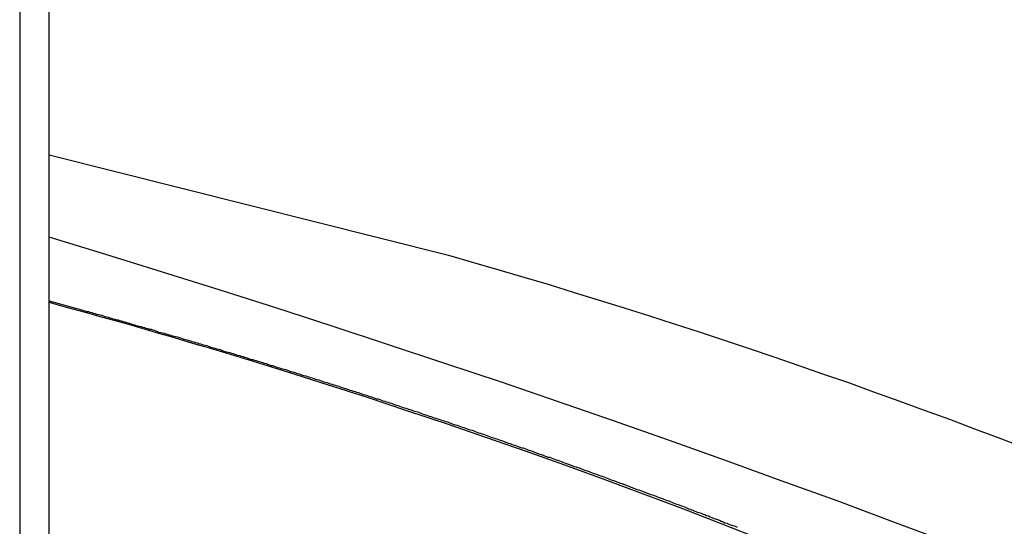
# Model space of a CAD drawing. Extents: x -38.9 to 30.2, y 13.8 to 57.5.
# Drawn here: x 8.9 to 9.9, y 33.6 to 34.1 of the extents above; entities that cross this region are included whole.
import ezdxf

# ---------------------------------------------------------------- set-up
doc = ezdxf.new("R2010")
doc.units = 0
doc.layers.get('0').update_dxf_attribs({"linetype": 'CONTINUOUS'})

msp = doc.modelspace()

# ---------------------------------------------------------------- linework, layer by layer
at = {"color": 0}
for points in [[(8.9404, 42.4489), (8.9404, 20.9661)], [(8.9404, 42.4489), (8.9404, 20.9661)], [(8.9404, 42.4489), (8.9404, 20.9661)], [(8.9404, 42.4489), (8.9404, 20.9661)], [(8.9404, 42.4489), (8.9404, 20.9661)], [(8.9404, 42.4489), (8.9404, 20.9661)], [(8.9404, 42.4489), (8.9404, 20.9661)], [(8.9404, 42.4489), (8.9404, 20.9661)], [(8.9404, 42.4489), (8.9404, 20.9661)], [(8.9404, 42.4489), (8.9404, 20.9661)], [(8.9404, 42.4489), (8.9404, 20.9661)], [(8.9404, 42.4489), (8.9404, 20.9661)], [(8.9404, 42.4489), (8.9404, 20.9661)], [(8.9404, 42.4489), (8.9404, 20.9661)], [(8.9404, 42.4489), (8.9404, 20.9661)], [(8.9404, 42.4489), (8.9404, 20.9661)], [(8.9404, 42.4489), (8.9404, 20.9661)], [(8.9404, 42.4489), (8.9404, 20.9661)], [(8.9404, 42.4489), (8.9404, 20.9661)], [(8.9404, 42.4489), (8.9404, 20.9661)], [(8.9404, 42.4489), (8.9404, 20.9661)], [(8.9697, 20.9661), (8.9697, 42.3826)], [(8.9697, 20.9661), (8.9697, 42.3826)], [(8.9697, 20.9661), (8.9697, 42.3826)], [(8.9697, 20.9661), (8.9697, 42.3826)], [(8.9697, 20.9661), (8.9697, 42.3826)], [(8.9697, 20.9661), (8.9697, 42.3826)], [(8.9697, 20.9661), (8.9697, 42.3826)], [(8.9697, 20.9661), (8.9697, 42.3826)], [(8.9697, 20.9661), (8.9697, 42.3826)], [(8.9697, 20.9661), (8.9697, 42.3826)], [(8.9697, 20.9661), (8.9697, 42.3826)], [(8.9697, 20.9661), (8.9697, 42.3826)], [(8.9697, 20.9661), (8.9697, 42.3826)], [(8.9697, 20.9661), (8.9697, 42.3826)], [(8.9697, 20.9661), (8.9697, 42.3826)], [(8.9697, 20.9661), (8.9697, 42.3826)], [(8.9697, 20.9661), (8.9697, 42.3826)], [(8.9697, 20.9661), (8.9697, 42.3826)], [(8.9697, 20.9661), (8.9697, 42.3826)], [(8.9697, 20.9661), (8.9697, 42.3826)], [(8.9697, 20.9661), (8.9697, 42.3826)], [(8.9697, 34.0067), (9.3674, 33.9068), (9.3674, 33.9068), (9.3923, 33.8995), (9.4175, 33.8923), (9.4424, 33.8848), (9.4676, 33.8774), (9.4925, 33.8697), (9.5175, 33.8621), (9.5424, 33.8543), (9.5675, 33.8465), (9.5922, 33.8384), (9.6171, 33.8303), (9.6419, 33.822), (9.6668, 33.8139), (9.6914, 33.8054), (9.7163, 33.797), (9.7409, 33.7883), (9.7658, 33.7798), (9.7658, 33.7798), (9.7908, 33.7707), (9.816, 33.7617), (9.8411, 33.7524), (9.8663, 33.7433), (9.8912, 33.7338), (9.9164, 33.7244), (9.9413, 33.7148)], [(9.9524, 33.5917), (9.9089, 33.6063), (9.8654, 33.6207), (9.8654, 33.6207), (9.8099, 33.6413), (9.7545, 33.6619), (9.6988, 33.6821), (9.6433, 33.7023), (9.5875, 33.722), (9.5318, 33.7417), (9.4759, 33.761), (9.4201, 33.7802), (9.3639, 33.7989), (9.3078, 33.8176), (9.2515, 33.836), (9.1954, 33.8543), (9.139, 33.8721), (9.0826, 33.8899), (9.0261, 33.9074), (8.9697, 33.9248)], [(8.9697, 33.8613), (8.9959, 33.8541), (8.9959, 33.8541), (8.9974, 33.8535), (8.999, 33.8532), (9.0005, 33.8526), (9.0023, 33.8523), (9.0038, 33.8517), (9.0056, 33.8514), (9.0071, 33.8508), (9.0089, 33.8505), (9.0104, 33.8499), (9.0122, 33.8496), (9.0137, 33.849), (9.0155, 33.8487), (9.017, 33.8481), (9.0188, 33.8478), (9.0203, 33.8472), (9.0221, 33.8469), (9.0221, 33.8469), (9.0236, 33.8463), (9.0252, 33.8458), (9.0267, 33.8452), (9.0285, 33.8449), (9.03, 33.8443), (9.0318, 33.844), (9.0333, 33.8434), (9.0351, 33.8431), (9.0366, 33.8425), (9.0384, 33.8422), (9.0399, 33.8416), (9.0417, 33.8413), (9.0432, 33.8407), (9.045, 33.8404), (9.0465, 33.8398), (9.0483, 33.8395), (9.0483, 33.8395), (9.0498, 33.8389), (9.0514, 33.8383), (9.0529, 33.8377), (9.0547, 33.8374), (9.0562, 33.8368), (9.058, 33.8365), (9.0595, 33.8359), (9.0613, 33.8356), (9.0628, 33.835), (9.0646, 33.8347), (9.0661, 33.8341), (9.0679, 33.8338), (9.0694, 33.8332), (9.0712, 33.8329), (9.0727, 33.8323), (9.0745, 33.832), (9.0745, 33.832), (9.076, 33.8314), (9.0776, 33.8308), (9.0791, 33.8302), (9.0809, 33.8299), (9.0824, 33.8293), (9.0842, 33.829), (9.0857, 33.8284), (9.0875, 33.8281), (9.089, 33.8275), (9.0908, 33.8271), (9.0923, 33.8265), (9.0941, 33.8262), (9.0956, 33.8256), (9.0974, 33.8253), (9.0989, 33.8247), (9.1007, 33.8244), (9.1007, 33.8244), (9.1022, 33.8238), (9.1038, 33.8232), (9.1053, 33.8226), (9.1071, 33.8223), (9.1086, 33.8217), (9.1104, 33.8214), (9.1119, 33.8208), (9.1137, 33.8205), (9.1152, 33.8199), (9.117, 33.8194), (9.1185, 33.8188), (9.1203, 33.8185), (9.1218, 33.8179), (9.1236, 33.8176), (9.1251, 33.817), (9.1269, 33.8167), (9.1269, 33.8167), (9.1284, 33.8161), (9.13, 33.8155), (9.1315, 33.8149), (9.1333, 33.8146), (9.1348, 33.814), (9.1366, 33.8136), (9.1381, 33.813), (9.1399, 33.8127), (9.1414, 33.8121), (9.1432, 33.8115), (9.1447, 33.8109), (9.1465, 33.8106), (9.148, 33.81), (9.1498, 33.8097), (9.1513, 33.8091), (9.1531, 33.8088), (9.1531, 33.8088), (9.1546, 33.8082), (9.1562, 33.8076), (9.1577, 33.807), (9.1595, 33.8067), (9.161, 33.8061), (9.1628, 33.8057), (9.1643, 33.8051), (9.1661, 33.8048), (9.1676, 33.8042), (9.1694, 33.8036), (9.1709, 33.803), (9.1727, 33.8027), (9.1742, 33.8021), (9.176, 33.8018), (9.1775, 33.8012), (9.1793, 33.8009), (9.1793, 33.8009), (9.1808, 33.8003), (9.1825, 33.7997), (9.184, 33.7991), (9.1858, 33.7988), (9.1873, 33.7982), (9.1891, 33.7976), (9.1906, 33.797), (9.1924, 33.7967), (9.1939, 33.7961), (9.1957, 33.7955), (9.1972, 33.7949), (9.199, 33.7946), (9.2005, 33.794), (9.2023, 33.7937), (9.2038, 33.7931), (9.2056, 33.7928), (9.2056, 33.7928), (9.2071, 33.7922), (9.2087, 33.7916), (9.2102, 33.791), (9.212, 33.7907), (9.2135, 33.7901), (9.2153, 33.7895), (9.2168, 33.7889), (9.2186, 33.7886), (9.2201, 33.788), (9.2219, 33.7874), (9.2234, 33.7868), (9.2252, 33.7865), (9.2267, 33.7859), (9.2285, 33.7855), (9.23, 33.7849), (9.2318, 33.7846), (9.2318, 33.7846), (9.2333, 33.784), (9.235, 33.7834), (9.2365, 33.7828), (9.2383, 33.7825), (9.2398, 33.7819), (9.2416, 33.7813), (9.2431, 33.7807), (9.2449, 33.7804), (9.2464, 33.7798), (9.2482, 33.7792), (9.2497, 33.7786), (9.2515, 33.7783), (9.253, 33.7777), (9.2548, 33.7772), (9.2563, 33.7766), (9.2581, 33.7763), (9.2581, 33.7763), (9.2596, 33.7757), (9.2612, 33.7751), (9.2627, 33.7745), (9.2645, 33.7741), (9.266, 33.7735), (9.2678, 33.7729), (9.2693, 33.7723), (9.2711, 33.772), (9.2726, 33.7714), (9.2744, 33.7708), (9.2759, 33.7702), (9.2777, 33.7699), (9.2792, 33.7693), (9.281, 33.7687), (9.2825, 33.7681), (9.2843, 33.7678), (9.2843, 33.7678), (9.2858, 33.7672), (9.2875, 33.7666), (9.289, 33.766), (9.2908, 33.7656), (9.2923, 33.765), (9.2941, 33.7644), (9.2956, 33.7638), (9.2974, 33.7635), (9.2989, 33.7629), (9.3007, 33.7623), (9.3022, 33.7617), (9.304, 33.7614), (9.3055, 33.7608), (9.3073, 33.7602), (9.3088, 33.7596), (9.3106, 33.7593), (9.3106, 33.7593), (9.3121, 33.7587), (9.3137, 33.7581), (9.3152, 33.7575), (9.317, 33.7569), (9.3185, 33.7563), (9.3203, 33.7557), (9.3218, 33.7551), (9.3236, 33.7548), (9.3251, 33.7542), (9.3269, 33.7536), (9.3284, 33.753), (9.3302, 33.7527), (9.3317, 33.7521), (9.3335, 33.7515), (9.335, 33.7509), (9.3368, 33.7506), (9.3368, 33.7506), (9.3383, 33.75), (9.34, 33.7494), (9.3415, 33.7488), (9.3433, 33.7482), (9.3448, 33.7476), (9.3466, 33.747), (9.3481, 33.7464), (9.3499, 33.7461), (9.3514, 33.7455), (9.3532, 33.7449), (9.3547, 33.7443), (9.3565, 33.7439), (9.358, 33.7433), (9.3598, 33.7427), (9.3613, 33.7421), (9.3631, 33.7418), (9.3631, 33.7418), (9.3646, 33.7412), (9.3663, 33.7406), (9.3678, 33.74), (9.3696, 33.7394), (9.3711, 33.7388), (9.3729, 33.7382), (9.3744, 33.7376), (9.3762, 33.7373), (9.3777, 33.7367), (9.3795, 33.7361), (9.381, 33.7355), (9.3828, 33.735), (9.3843, 33.7344), (9.3861, 33.7338), (9.3876, 33.7332), (9.3894, 33.7329), (9.3894, 33.7329), (9.3909, 33.7323), (9.3925, 33.7317), (9.394, 33.7311), (9.3958, 33.7305), (9.3973, 33.7299), (9.3991, 33.7293), (9.4006, 33.7287), (9.4024, 33.7283), (9.4039, 33.7277), (9.4057, 33.7271), (9.4072, 33.7265), (9.409, 33.7259), (9.4105, 33.7253), (9.4123, 33.7247), (9.4138, 33.7241), (9.4156, 33.7238), (9.4156, 33.7238), (9.4171, 33.7232), (9.4188, 33.7226), (9.4203, 33.722), (9.4221, 33.7214), (9.4236, 33.7208), (9.4254, 33.7202), (9.4269, 33.7196), (9.4287, 33.7192), (9.4302, 33.7186), (9.432, 33.718), (9.4335, 33.7174), (9.4353, 33.7168), (9.4368, 33.7162), (9.4386, 33.7156), (9.4401, 33.715), (9.4419, 33.7147), (9.4419, 33.7147), (9.4434, 33.7141), (9.4451, 33.7135), (9.4466, 33.7129), (9.4484, 33.7123), (9.4499, 33.7117), (9.4517, 33.7111), (9.4532, 33.7105), (9.455, 33.7099), (9.4565, 33.7093), (9.4583, 33.7087), (9.4598, 33.7081), (9.4616, 33.7075), (9.4631, 33.7069), (9.4649, 33.7063), (9.4664, 33.7057), (9.4682, 33.7054), (9.4682, 33.7054), (9.4697, 33.7048), (9.4714, 33.7042), (9.4729, 33.7036), (9.4747, 33.703), (9.4762, 33.7024), (9.478, 33.7018), (9.4795, 33.7012), (9.4813, 33.7006), (9.4828, 33.7), (9.4846, 33.6994), (9.4861, 33.6988), (9.4879, 33.6982), (9.4894, 33.6976), (9.4912, 33.697), (9.4927, 33.6964), (9.4945, 33.696), (9.4945, 33.696), (9.496, 33.6954), (9.4975, 33.6948), (9.499, 33.6942), (9.5008, 33.6936), (9.5023, 33.693), (9.5041, 33.6924), (9.5056, 33.6918), (9.5074, 33.6912), (9.5089, 33.6906), (9.5106, 33.69), (9.5121, 33.6894), (9.5139, 33.6888), (9.5154, 33.6882), (9.5172, 33.6876), (9.5187, 33.687), (9.5205, 33.6865), (9.5205, 33.6865), (9.522, 33.6858), (9.5238, 33.6852), (9.5253, 33.6846), (9.5271, 33.684), (9.5286, 33.6834), (9.5304, 33.6828), (9.5319, 33.6822), (9.5337, 33.6816), (9.5352, 33.681), (9.537, 33.6804), (9.5385, 33.6798), (9.5403, 33.6792), (9.5418, 33.6786), (9.5436, 33.678), (9.5452, 33.6774), (9.547, 33.6768), (9.547, 33.6768), (9.5485, 33.6759), (9.5503, 33.6753), (9.5518, 33.6747), (9.5536, 33.6741), (9.5551, 33.6735), (9.5569, 33.6729), (9.5587, 33.6723), (9.5605, 33.6717), (9.562, 33.6709), (9.5638, 33.6703), (9.5654, 33.6697), (9.5672, 33.6691), (9.5687, 33.6685), (9.5705, 33.6679), (9.5723, 33.6673), (9.5741, 33.6667), (9.5741, 33.6667), (9.5756, 33.6661), (9.5771, 33.6655), (9.5786, 33.6649), (9.5804, 33.6643), (9.5819, 33.6637), (9.5834, 33.6631), (9.5849, 33.6625), (9.5867, 33.6619), (9.5882, 33.6613), (9.5897, 33.6607), (9.5912, 33.6601), (9.593, 33.6595), (9.5945, 33.6589), (9.5963, 33.6583), (9.5978, 33.6577), (9.5996, 33.6572), (9.5996, 33.6572), (9.6008, 33.6566), (9.6023, 33.656), (9.6038, 33.6554), (9.6053, 33.6548), (9.6065, 33.6542), (9.608, 33.6536), (9.6095, 33.653), (9.611, 33.6527), (9.6122, 33.6521), (9.6137, 33.6515), (9.6152, 33.6509), (9.6167, 33.6506), (9.6181, 33.65), (9.6196, 33.6494), (9.6211, 33.6488), (9.6226, 33.6485), (9.6226, 33.6485), (9.6244, 33.6476), (9.6262, 33.647), (9.628, 33.6461), (9.6298, 33.6455), (9.6316, 33.6446), (9.6334, 33.644), (9.6352, 33.6433), (9.6373, 33.6427), (9.6391, 33.6418), (9.6409, 33.6412), (9.6427, 33.6403), (9.6447, 33.6397), (9.6465, 33.6388), (9.6483, 33.6382), (9.6501, 33.6376), (9.6522, 33.637), (9.6522, 33.637), (9.6549, 33.6358)], [(8.9697, 33.86), (8.9697, 33.86), (8.9796, 33.8571), (8.9895, 33.8544), (8.9994, 33.8517), (9.0093, 33.849), (9.0192, 33.846), (9.0291, 33.8433), (9.039, 33.8406), (9.0489, 33.8379), (9.0588, 33.8349), (9.0687, 33.8321), (9.0786, 33.8291), (9.0885, 33.8264), (9.0984, 33.8234), (9.1083, 33.8205), (9.1182, 33.8175), (9.1282, 33.8148), (9.1282, 33.8148), (9.1676, 33.8027), (9.2072, 33.7905), (9.2467, 33.778), (9.2863, 33.7653), (9.3256, 33.7522), (9.365, 33.7391), (9.4043, 33.7255), (9.4438, 33.7119), (9.4829, 33.6978), (9.5222, 33.6836), (9.5612, 33.669), (9.6005, 33.6543), (9.6395, 33.6392), (9.6786, 33.624)]]:
    msp.add_lwpolyline(points, dxfattribs=at)

doc.saveas('drawing.dxf')
